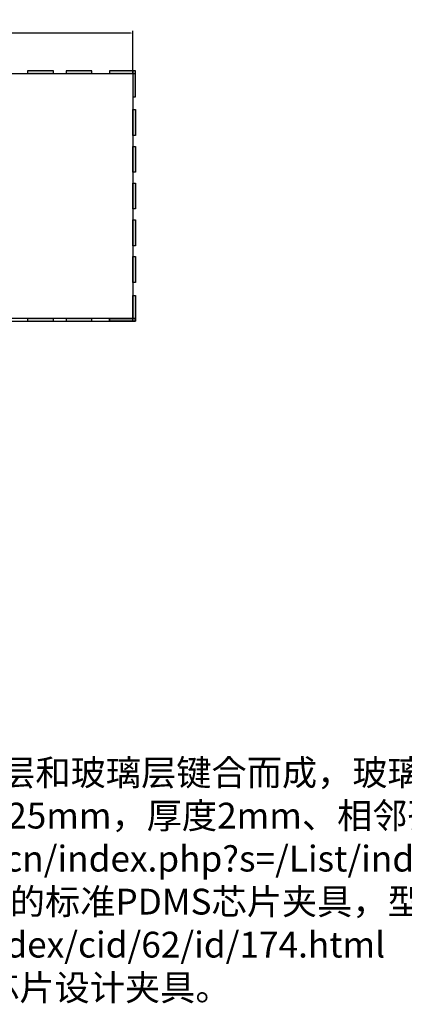
# Model space of a CAD drawing. Units: inches. Extents: x 130 to 314, y 17 to 105.
# Drawn here: x 188 to 218, y 17 to 94 of the extents above; entities that cross this region are included whole.
import ezdxf

# ---------------------------------------------------------------- set-up
doc = ezdxf.new("R2010")
doc.units = ezdxf.units.IN
doc.header["$MEASUREMENT"] = 0
doc.layers.add('100μm', color=7, linetype='Continuous')
doc.styles.get("Standard").update_dxf_attribs({"font": 'arial.ttf'})
doc.dimstyles.get("Standard").update_dxf_attribs({"dimtxt": 0.18, "dimasz": 0.18, "dimexe": 0.18, "dimexo": 0.0625, "dimgap": 0.09, "dimtad": 0, "dimtih": 1, "dimtoh": 1, "dimdec": 4, "dimzin": 0, "dimdsep": 46, "dimtxsty": 'Standard', "dimcen": 0.09, "dimadec": 0, "dimazin": 0, "dimtfac": 1, "dimtdec": 4, "dimtofl": 0, "dimtmove": 0, "dimatfit": 3, "dimfxl": 1, "dimtolj": 1, "dimtzin": 0, "dimarcsym": 0})

# ---------------------------------------------------------------- blocks, each defined once
blk = doc.blocks.new('*D3')
at = {"color": 0, "lineweight": -2, "transparency": 16777216}
for p, q in [((135.068, 89.585), (135.068, 92.838)), ((135.248, 92.658), (163.379, 92.658)), ((196.888, 92.658), (168.758, 92.658)), ((197.068, 89.585), (197.068, 92.838))]:
    blk.add_line(p, q, dxfattribs=at)
at = {"color": 0, "transparency": 16777216}
for points in [[(135.248, 92.688), (135.248, 92.628), (135.068, 92.658)], [(196.888, 92.688), (196.888, 92.628), (197.068, 92.658)]]:
    blk.add_solid(points, dxfattribs=at)
at = {"layer": 'Defpoints', "color": 0, "transparency": 16777216}
for p in [(197.068, 92.658), (135.068, 89.522), (197.068, 89.522)]:
    blk.add_point(p, dxfattribs=at)
at = {"color": 0, "transparency": 16777216, "insert": (166.068, 92.658), "char_height": 0.18, "attachment_point": 5}
blk.add_mtext('\\A1;{\\H11.11111x;62.0}', dxfattribs=at)

msp = doc.modelspace()

# ---------------------------------------------------------------- hatches: boundary and pattern name
h = msp.add_hatch(color=256)
h.dxf.hatch_style = 1
h.paths.add_polyline_path([(190.90846, 89.7224), (188.90846, 89.7224), (188.90846, 89.5224), (190.90846, 89.5224)])
h = msp.add_hatch(color=256)
h.dxf.hatch_style = 1
h.paths.add_polyline_path([(190.90846, 89.7224), (188.90846, 89.7224), (188.90846, 89.5224), (190.90846, 89.5224)])
h = msp.add_hatch(color=256)
h.dxf.hatch_style = 1
h.paths.add_polyline_path([(193.88846, 89.7224), (191.88846, 89.7224), (191.88846, 89.5224), (193.88846, 89.5224)])
h = msp.add_hatch(color=256)
h.dxf.hatch_style = 1
h.paths.add_polyline_path([(193.88846, 89.7224), (191.88846, 89.7224), (191.88846, 89.5224), (193.88846, 89.5224)])
h = msp.add_hatch(color=256)
h.dxf.hatch_style = 1
h.paths.add_polyline_path([(197.06846, 84.7224), (197.06846, 86.7224), (197.26846, 86.7224), (197.26846, 84.7224)])
h = msp.add_hatch(color=256)
h.dxf.hatch_style = 1
h.paths.add_polyline_path([(197.06846, 84.7224), (197.06846, 86.7224), (197.26846, 86.7224), (197.26846, 84.7224)])
h = msp.add_hatch(color=256)
h.dxf.hatch_style = 1
h.paths.add_polyline_path([(197.06846, 81.8724), (197.06846, 83.8724), (197.26846, 83.8724), (197.26846, 81.8724)])
h = msp.add_hatch(color=256)
h.dxf.hatch_style = 1
h.paths.add_polyline_path([(197.06846, 81.8724), (197.06846, 83.8724), (197.26846, 83.8724), (197.26846, 81.8724)])
h = msp.add_hatch(color=256)
h.dxf.hatch_style = 1
h.paths.add_polyline_path([(197.06846, 79.0224), (197.06846, 81.0224), (197.26846, 81.0224), (197.26846, 79.0224)])
h = msp.add_hatch(color=256)
h.dxf.hatch_style = 1
h.paths.add_polyline_path([(197.06846, 79.0224), (197.06846, 81.0224), (197.26846, 81.0224), (197.26846, 79.0224)])
h = msp.add_hatch(color=256)
h.dxf.hatch_style = 1
h.paths.add_polyline_path([(197.06846, 76.1724), (197.06846, 78.1724), (197.26846, 78.1724), (197.26846, 76.1724)])
h = msp.add_hatch(color=256)
h.dxf.hatch_style = 1
h.paths.add_polyline_path([(197.06846, 76.1724), (197.06846, 78.1724), (197.26846, 78.1724), (197.26846, 76.1724)])
h = msp.add_hatch(color=256)
h.dxf.hatch_style = 1
h.paths.add_polyline_path([(197.06846, 73.3224), (197.06846, 75.3224), (197.26846, 75.3224), (197.26846, 73.3224)])
h = msp.add_hatch(color=256)
h.dxf.hatch_style = 1
h.paths.add_polyline_path([(197.06846, 73.3224), (197.06846, 75.3224), (197.26846, 75.3224), (197.26846, 73.3224)])
h = msp.add_hatch(color=256)
h.dxf.hatch_style = 1
h.paths.add_polyline_path([(190.90846, 70.5224), (188.90846, 70.5224), (188.90846, 70.3224), (190.90846, 70.3224)])
h = msp.add_hatch(color=256)
h.dxf.hatch_style = 1
h.paths.add_polyline_path([(190.90846, 70.5224), (188.90846, 70.5224), (188.90846, 70.3224), (190.90846, 70.3224)])
h = msp.add_hatch(color=256)
h.dxf.hatch_style = 1
h.paths.add_polyline_path([(190.90846, 70.5224), (188.90846, 70.5224), (188.90846, 70.3224), (190.90846, 70.3224)])
h = msp.add_hatch(color=256)
h.dxf.hatch_style = 1
h.paths.add_polyline_path([(190.90846, 70.5224), (188.90846, 70.5224), (188.90846, 70.3224), (190.90846, 70.3224)])
h = msp.add_hatch(color=256)
h.dxf.hatch_style = 1
h.paths.add_polyline_path([(193.88846, 70.5224), (191.88846, 70.5224), (191.88846, 70.3224), (193.88846, 70.3224)])
h = msp.add_hatch(color=256)
h.dxf.hatch_style = 1
h.paths.add_polyline_path([(193.88846, 70.5224), (191.88846, 70.5224), (191.88846, 70.3224), (193.88846, 70.3224)])
h = msp.add_hatch(color=256)
h.dxf.hatch_style = 1
h.paths.add_polyline_path([(193.88846, 70.5224), (191.88846, 70.5224), (191.88846, 70.3224), (193.88846, 70.3224)])
h = msp.add_hatch(color=256)
h.dxf.hatch_style = 1
h.paths.add_polyline_path([(193.88846, 70.5224), (191.88846, 70.5224), (191.88846, 70.3224), (193.88846, 70.3224)])
at = {"layer": '100μm', "lineweight": -3}
h = msp.add_hatch(color=256, dxfattribs=at)
h.dxf.hatch_style = 1
h.paths.add_polyline_path([(195.26846, 89.5224), (197.26846, 89.5224), (197.26846, 89.7224), (195.26846, 89.7224)])
h = msp.add_hatch(color=256, dxfattribs=at)
h.dxf.hatch_style = 1
h.paths.add_polyline_path([(195.26846, 89.5224), (197.26846, 89.5224), (197.26846, 89.7224), (195.26846, 89.7224)])
h = msp.add_hatch(color=256, dxfattribs=at)
h.dxf.hatch_style = 1
h.paths.add_polyline_path([(197.26846, 87.7224), (197.26846, 89.7224), (197.06846, 89.7224), (197.06846, 87.7224)])
h = msp.add_hatch(color=256, dxfattribs=at)
h.dxf.hatch_style = 1
h.paths.add_polyline_path([(197.26846, 87.7224), (197.26846, 89.7224), (197.06846, 89.7224), (197.06846, 87.7224)])
h = msp.add_hatch(color=256, dxfattribs=at)
h.dxf.hatch_style = 1
h.paths.add_polyline_path([(197.26846, 72.3224), (197.26846, 70.3224), (197.06846, 70.3224), (197.06846, 72.3224)])
h = msp.add_hatch(color=256, dxfattribs=at)
h.dxf.hatch_style = 1
h.paths.add_polyline_path([(197.26846, 72.3224), (197.26846, 70.3224), (197.06846, 70.3224), (197.06846, 72.3224)])
h = msp.add_hatch(color=256, dxfattribs=at)
h.dxf.hatch_style = 1
h.paths.add_polyline_path([(195.26846, 70.5224), (197.26846, 70.5224), (197.26846, 70.3224), (195.26846, 70.3224)])
h = msp.add_hatch(color=256, dxfattribs=at)
h.dxf.hatch_style = 1
h.paths.add_polyline_path([(195.26846, 70.5224), (197.26846, 70.5224), (197.26846, 70.3224), (195.26846, 70.3224)])
h = msp.add_hatch(color=256, dxfattribs=at)
h.dxf.hatch_style = 1
h.paths.add_polyline_path([(195.26846, 70.3224), (197.26846, 70.3224), (197.26846, 70.5224), (195.26846, 70.5224)])
h = msp.add_hatch(color=256, dxfattribs=at)
h.dxf.hatch_style = 1
h.paths.add_polyline_path([(195.26846, 70.3224), (197.26846, 70.3224), (197.26846, 70.5224), (195.26846, 70.5224)])

# ---------------------------------------------------------------- linework, layer by layer
for points in [[(190.90846, 89.7224), (188.90846, 89.7224), (188.90846, 89.5224), (190.90846, 89.5224)], [(193.88846, 89.7224), (191.88846, 89.7224), (191.88846, 89.5224), (193.88846, 89.5224)], [(197.06846, 84.7224), (197.06846, 86.7224), (197.26846, 86.7224), (197.26846, 84.7224)], [(197.06846, 81.8724), (197.06846, 83.8724), (197.26846, 83.8724), (197.26846, 81.8724)], [(197.06846, 79.0224), (197.06846, 81.0224), (197.26846, 81.0224), (197.26846, 79.0224)], [(197.06846, 76.1724), (197.06846, 78.1724), (197.26846, 78.1724), (197.26846, 76.1724)], [(197.06846, 73.3224), (197.06846, 75.3224), (197.26846, 75.3224), (197.26846, 73.3224)], [(190.90846, 70.5224), (188.90846, 70.5224), (188.90846, 70.3224), (190.90846, 70.3224)], [(190.90846, 70.5224), (188.90846, 70.5224), (188.90846, 70.3224), (190.90846, 70.3224)], [(193.88846, 70.5224), (191.88846, 70.5224), (191.88846, 70.3224), (193.88846, 70.3224)], [(193.88846, 70.5224), (191.88846, 70.5224), (191.88846, 70.3224), (193.88846, 70.3224)]]:
    msp.add_lwpolyline(points, close=True)
for p, q in [((135.06846, 89.5224), (197.06846, 89.5224)), ((135.06846, 89.5224), (197.06846, 89.5224)), ((197.26846, 89.7224), (195.26846, 89.7224)), ((195.26846, 89.7224), (195.26846, 89.5224)), ((195.26846, 89.5224), (197.26846, 89.5224)), ((197.26846, 89.7224), (197.06846, 89.7224)), ((197.06846, 89.7224), (197.06846, 87.7224)), ((197.06846, 89.5224), (197.06846, 70.5224)), ((197.06846, 89.5224), (197.06846, 70.5224)), ((197.26846, 89.5224), (197.26846, 89.7224)), ((197.26846, 87.7224), (197.26846, 89.7224)), ((197.06846, 87.7224), (197.26846, 87.7224)), ((197.06846, 70.3224), (197.06846, 72.3224)), ((197.06846, 72.3224), (197.26846, 72.3224)), ((197.26846, 72.3224), (197.26846, 70.3224)), ((197.06846, 70.5224), (135.06846, 70.5224)), ((197.06846, 70.5224), (135.06846, 70.5224)), ((135.06846, 70.3224), (197.06846, 70.3224)), ((135.06846, 70.3224), (197.06846, 70.3224)), ((195.26846, 70.5224), (197.26846, 70.5224)), ((195.26846, 70.3224), (195.26846, 70.5224)), ((197.26846, 70.5224), (195.26846, 70.5224)), ((195.26846, 70.5224), (195.26846, 70.3224)), ((197.26846, 70.3224), (195.26846, 70.3224)), ((195.26846, 70.3224), (197.26846, 70.3224)), ((197.26846, 70.5224), (197.06846, 70.5224)), ((197.26846, 70.3224), (197.06846, 70.3224)), ((197.26846, 70.5224), (197.26846, 70.3224)), ((197.26846, 70.3224), (197.26846, 70.5224))]:
    msp.add_line(p, q, dxfattribs=at)

# ---------------------------------------------------------------- texts
at = {"color": 1, "insert": (134.91131, 39.65527), "char_height": 2, "attachment_point": 1}
msp.add_mtext_dynamic_manual_height_columns('{\\fSimSun|b1|i0|c134|p34;说明：\\fTimes New Roman|b1|i0|c0|p18;\\C256;\\c16777215;\\P\\fTimes New Roman|b0|i0|c0|p18;\\C256;1\\fSimSun|b0|i0|c134|p34;、中芯启恒的标准\\fTimes New Roman|b0|i0|c0|p18;PDMS\\fSimSun|b0|i0|c134|p34;芯片由\\fTimes New Roman|b0|i0|c0|p18;PDMS\\fSimSun|b0|i0|c134|p34;流道层和玻璃层键合而成，玻璃层打孔。其中\\fTimes New Roman|b0|i0|c0|p18;PDMS\\fSimSun|b0|i0|c134|p34;流道层的尺寸如图\\fTimes New Roman|b0|i0|c0|p18;1\\fSimSun|b0|i0|c134|p34;所示为\\fTimes New Roman|b0|i0|c0|p18;62*19mm\\fSimSun|b0|i0|c134|p34;，\\P   厚度\\fTimes New Roman|b0|i0|c0|p18;2mm\\fSimSun|b0|i0|c134|p34;；玻璃层的尺寸如图\\fTimes New Roman|b0|i0|c0|p18;2\\fSimSun|b0|i0|c134|p34;所示为\\fTimes New Roman|b0|i0|c0|p18;75*25mm\\fSimSun|b0|i0|c134|p34;，厚度\\fTimes New Roman|b0|i0|c0|p18;2mm\\fSimSun|b0|i0|c134|p34;、相邻孔间距\\fTimes New Roman|b0|i0|c0|p18;7mm\\fSimSun|b0|i0|c134|p34;，打孔直径\\fTimes New Roman|b0|i0|c0|p18;1mm\\fSimSun|b0|i0|c134|p34;；\\fTimes New Roman|b0|i0|c0|p18;\\P2\\fSimSun|b0|i0|c134|p34;、标准\\fTimes New Roman|b0|i0|c0|p18;PDMS\\fSimSun|b0|i0|c134|p34;芯片选型网址：\\fTimes New Roman|b0|i0|c0|p18;http://cchip.cn/index.php?s=/List/index/cid/12.html#menu1\\P3\\fSimSun|b0|i0|c134|p34;、按照上图设计的\\fTimes New Roman|b0|i0|c0|p18;PDMS\\fSimSun|b0|i0|c134|p34;芯片均可适配公司的标准\\fTimes New Roman|b0|i0|c0|p18;PDMS\\fSimSun|b0|i0|c134|p34;芯片夹具，型号：\\fTimes New Roman|b0|i0|c0|p18;MCF7525-02\\fSimSun|b0|i0|c134|p34;；选型网址：\\fTimes New Roman|b0|i0|c0|p18;\\P      http://cchip.cn/index.php?s=/Show/index/cid/62/id/174.html\\P4\\fSimSun|b0|i0|c134|p34;、公司提供夹具定制服务，可根据客户的芯片设计夹具。}', width=166.0168966, gutter_width=12.5, heights=[0], dxfattribs=at)

# ---------------------------------------------------------------- dimensions: what is measured, and where the dimension line sits
at = {"color": 1}
dim = msp.add_linear_dim(base=(197.06846, 92.6579), p1=(135.06846, 89.5224), p2=(197.06846, 89.5224), text='{\\H11.11111x;62.0}', dimstyle='Standard', dxfattribs=at)
dim.commit()
dim.dimension.update_dxf_attribs({"geometry": '*D3', "text_midpoint": (166.06846, 92.6579)})

doc.saveas('drawing.dxf')
